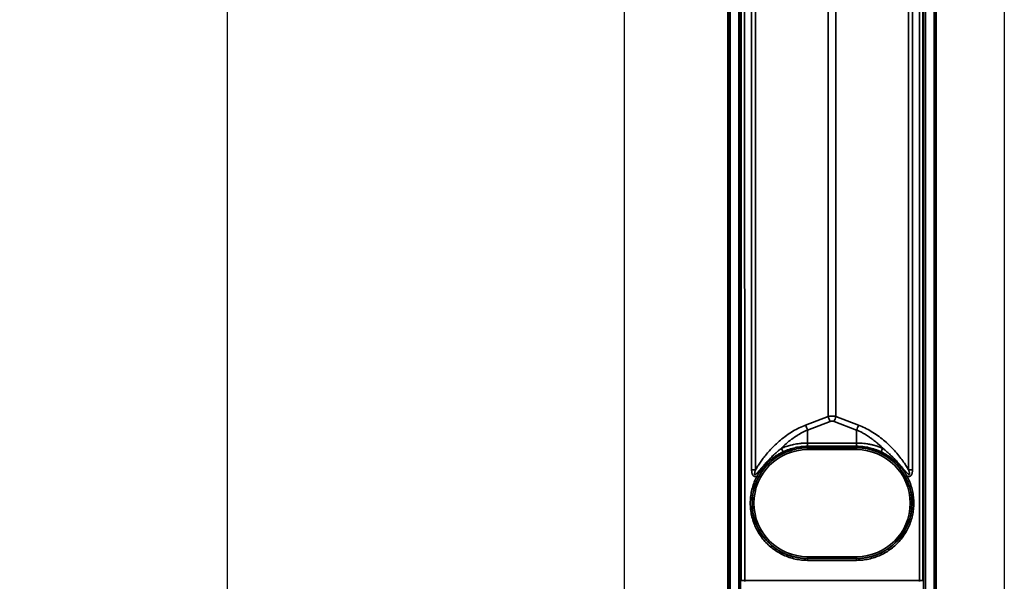
# Model space of a CAD drawing. Units: millimetres. Extents: x 104 to 3000, y 150 to 4305.
# Drawn here: x 597 to 882, y 3208 to 3371 of the extents above; entities that cross this region are included whole.
import ezdxf

# ---------------------------------------------------------------- set-up
doc = ezdxf.new("R2010")
doc.units = ezdxf.units.MM
doc.header["$LTSCALE"] = 15
for name, color, linetype, lineweight in [('_Sichtbarkanten', 7, 'Continuous', 25), ('Bemaßung (ISO)', 7, 'Continuous', 25), ('Sichtbar schmal (ISO)', 7, 'Continuous', 35)]:
    doc.layers.add(name, color=color, linetype=linetype, lineweight=lineweight)
doc.styles.add('Notiztext (DIN)', font='verdana.ttf')
doc.dimstyles.new('Standard (DIN)', dxfattribs={"dimscale": 15, "dimtxt": 2.5, "dimasz": 2.5, "dimexe": 2, "dimexo": 4, "dimgap": 0.5, "dimtad": 1, "dimdec": 1, "dimrnd": 1e-08, "dimtxsty": 'Notiztext (DIN)', "dimcen": 0.09, "dimclrd": 256, "dimclre": 256, "dimclrt": 256, "dimadec": 0, "dimazin": 2, "dimtfac": 1, "dimtmove": 0, "dimatfit": 3, "dimfxl": 0, "dimtolj": 1, "dimtzin": 0, "dimlwd": -1, "dimlwe": -1, "dimarcsym": 0})

# ---------------------------------------------------------------- blocks, each defined once
blk = doc.blocks.new('*D76')
at = {"layer": 'Bemaßung (ISO)', "transparency": 16777216}
for p, q in [((711.63, 3560.5), (484.35, 3560.5)), ((514.35, 3523), (514.35, 3148.01)), ((746.67, 3110.51), (484.35, 3110.51))]:
    blk.add_line(p, q, dxfattribs=at)
for points in [[(508.1, 3523), (520.6, 3523), (514.35, 3560.5)], [(508.1, 3148.01), (520.6, 3148.01), (514.35, 3110.51)]]:
    blk.add_solid(points, dxfattribs=at)
at = {"layer": 'Defpoints', "color": 0, "transparency": 16777216}
for p in [(771.63, 3560.5), (514.35, 3110.51), (806.67, 3110.51)]:
    blk.add_point(p, dxfattribs=at)
at = {"layer": 'Bemaßung (ISO)', "transparency": 16777216, "insert": (467.82, 3288.99), "char_height": 37.5, "attachment_point": 1, "rotation": 90, "style": 'Notiztext (DIN)'}
blk.add_mtext('\\A1;450', dxfattribs=at)
blk = doc.blocks.new('*D77')
at = {"layer": 'Bemaßung (ISO)', "transparency": 16777216}
for p, q in [((711.63, 3560.5), (361.26, 3560.5)), ((391.26, 3523), (391.26, 2698)), ((711.63, 2660.5), (361.26, 2660.5))]:
    blk.add_line(p, q, dxfattribs=at)
for points in [[(385.01, 3523), (397.51, 3523), (391.26, 3560.5)], [(385.01, 2698), (397.51, 2698), (391.26, 2660.5)]]:
    blk.add_solid(points, dxfattribs=at)
at = {"layer": 'Defpoints', "color": 0, "transparency": 16777216}
for p in [(771.63, 3560.5), (391.26, 2660.5), (771.63, 2660.5)]:
    blk.add_point(p, dxfattribs=at)
at = {"layer": 'Bemaßung (ISO)', "transparency": 16777216, "insert": (344.73, 3064.44), "char_height": 37.5, "attachment_point": 1, "rotation": 90, "style": 'Notiztext (DIN)'}
blk.add_mtext('\\A1;900', dxfattribs=at)
blk = doc.blocks.new('*D78')
at = {"layer": 'Bemaßung (ISO)', "transparency": 16777216}
for p, q in [((746.79, 3510.5), (626.79, 3510.5)), ((656.79, 2748.01), (656.79, 3473)), ((746.79, 2710.51), (626.79, 2710.51))]:
    blk.add_line(p, q, dxfattribs=at)
for points in [[(650.54, 3473), (663.04, 3473), (656.79, 3510.5)], [(650.54, 2748.01), (663.04, 2748.01), (656.79, 2710.51)]]:
    blk.add_solid(points, dxfattribs=at)
at = {"layer": 'Defpoints', "color": 0, "transparency": 16777216}
for p in [(656.79, 3510.5), (806.79, 3510.5), (806.79, 2710.51)]:
    blk.add_point(p, dxfattribs=at)
at = {"layer": 'Bemaßung (ISO)', "transparency": 16777216, "insert": (610.08, 3070.21), "char_height": 37.5, "attachment_point": 1, "rotation": 90, "style": 'Notiztext (DIN)'}
blk.add_mtext('\\A1;800', dxfattribs=at)

msp = doc.modelspace()

# ---------------------------------------------------------------- linework, layer by layer
at = {"layer": '_Sichtbarkanten'}
for p, q in [((771.63, 3560.5), (771.63, 2660.5)), ((881.63, 3560.5), (881.63, 2660.5)), ((801.63, 2713.5), (801.63, 3507.5)), ((861.93, 3507.5), (861.93, 2713.5))]:
    msp.add_line(p, q, dxfattribs=at)
at = {"layer": 'Sichtbar schmal (ISO)'}
for p, q in [((801.78, 2712.5), (801.78, 3508.51)), ((802.28, 3508.51), (802.28, 2712.5)), ((804.79, 2712.51), (804.79, 3508.5)), ((805.29, 3508.5), (805.29, 2712.51)), ((805.48, 3508.31), (805.51, 3208.12)), ((806.48, 3508.31), (806.51, 3208.13)), ((857.06, 3208.13), (857.09, 3508.31)), ((858.06, 3208.12), (858.09, 3508.31)), ((858.28, 2712.51), (858.28, 3508.5)), ((858.78, 3508.5), (858.78, 2712.51)), ((861.29, 2712.5), (861.29, 3508.51)), ((861.79, 3508.51), (861.79, 2712.5)), ((808.51, 3455.83), (808.51, 3240.18)), ((809.65, 3455.83), (809.65, 3240.18)), ((853.92, 3240.18), (853.92, 3455.83)), ((855.06, 3240.18), (855.06, 3455.83)), ((830.64, 3255.6), (830.64, 3440.4)), ((832.92, 3255.6), (832.92, 3440.4)), ((830.64, 3255.6), (824.12, 3253.11)), ((831.21, 3254.16), (824.69, 3251.67)), ((838.87, 3251.67), (832.35, 3254.16)), ((839.44, 3253.11), (832.92, 3255.6)), ((824.69, 3251.67), (824.69, 3247.92)), ((838.87, 3251.67), (838.87, 3247.92)), ((838.88, 3246.58), (824.68, 3246.58)), ((824.68, 3246.58), (824.68, 3246.51)), ((838.88, 3246.51), (824.68, 3246.51)), ((824.68, 3246.01), (824.68, 3246.51)), ((838.88, 3246.01), (824.68, 3246.01)), ((824.69, 3247.92), (838.87, 3247.92)), ((824.69, 3247.92), (824.69, 3246.98)), ((838.87, 3246.98), (824.69, 3246.98)), ((838.87, 3247.92), (838.87, 3246.98)), ((838.88, 3246.58), (838.88, 3246.51)), ((838.88, 3246.01), (838.88, 3246.51)), ((824.68, 3215), (838.88, 3215)), ((824.68, 3215), (824.68, 3214.5)), ((824.68, 3214.5), (838.88, 3214.5)), ((824.68, 3214.44), (824.68, 3214.5)), ((824.68, 3214.44), (838.88, 3214.44)), ((824.68, 3214.44), (824.68, 3213.94)), ((838.88, 3215), (838.88, 3214.5)), ((838.88, 3214.44), (838.88, 3214.5)), ((838.88, 3214.44), (838.88, 3213.94)), ((824.68, 3213.94), (838.88, 3213.94)), ((806.51, 3208.13), (857.06, 3208.13)), ((806.51, 3208.13), (806.51, 3207.86)), ((857.06, 3207.86), (857.06, 3208.13))]:
    msp.add_line(p, q, dxfattribs=at)
for centre, radius, start, end in [((824.68, 3230.5), 16.01, 90, 270), ((824.68, 3230.5), 15.51, 90, 270), ((838.88, 3230.5), 16.01, 270, 90), ((838.88, 3230.5), 15.51, 270, 90)]:
    msp.add_arc(centre, radius, start, end, dxfattribs=at)
for centre, major_axis, ratio, start_param, end_param in [((831.21, 3255.62), (1.79, -4.67), 0.108522, 4.67649, 4.988987), ((832.35, 3255.62), (-1.79, -4.67), 0.108522, 1.294198, 1.606695), ((824.69, 3253.13), (1.79, -4.67), 0.108522, 4.67649, 4.988987), ((838.87, 3253.13), (-1.79, -4.67), 0.108522, 1.294199, 1.606695), ((818.64, 3243.49), (4.74, -8.81), 0.002481, 1.786531, 1.903747), ((824.69, 3247.08), (-0.005, -0.5), 0.011362, 0.017591, 1.371228), ((844.93, 3243.49), (-4.74, -8.81), 0.002481, 4.379442, 4.496654), ((817.59, 3245.48), (0.214, -0.452), 0.008853, 0.017454, 1.355227), ((845.97, 3245.48), (-0.214, -0.452), 0.008853, 4.92796, 6.265731), ((808.51, 3240.13), (-10, 0), 0.005236, 4.598022, 4.712389), ((855.06, 3240.13), (10, 0), 0.005236, 1.570796, 1.685163), ((824.68, 3230.51), (-0.45, 16.06), 1, 1.056134, 3.113855), ((810.04, 3238.26), (0.442, -0.234), 0.004624, 4.714844, 6.265732), ((838.88, 3230.51), (-8.14, -13.85), 0.999999, 0.531517, 2.589239), ((853.52, 3238.26), (-0.442, -0.234), 0.004624, 0.017453, 1.568343), ((806.51, 3208.12), (-1, 0), 0.005236, 4.712384, 6.265732), ((804.56, 3207.85), (0, 51.66), 0.018401, 4.712669, 4.717636), ((857.06, 3208.12), (1, 0), 0.005236, 0.017454, 1.570801), ((859.01, 3207.85), (0, 51.65), 0.0184, 1.565548, 1.570515)]:
    msp.add_ellipse(centre, major_axis=major_axis, ratio=ratio, start_param=start_param, end_param=end_param, dxfattribs=at)
for points, knots in [([(832.92, 3255.6), (832.77, 3255.63), (832.61, 3255.65), (832.46, 3255.67), (832.31, 3255.69), (832.16, 3255.7), (832.01, 3255.7), (831.86, 3255.71), (831.71, 3255.71), (831.56, 3255.7), (831.41, 3255.7), (831.26, 3255.69), (831.11, 3255.67), (830.95, 3255.65), (830.8, 3255.63), (830.64, 3255.6)], [0.000001, 0.000001, 0.000001, 0.000001, 0.2, 0.2, 0.2, 0.4, 0.4, 0.4, 0.6, 0.6, 0.6, 0.8, 0.8, 0.8, 1, 1, 1, 1]), ([(832.35, 3254.16), (832.28, 3254.19), (832.12, 3254.24), (831.9, 3254.27), (831.67, 3254.27), (831.45, 3254.24), (831.29, 3254.19), (831.21, 3254.16)], [0.0000019, 0.0000019, 0.0000019, 0.0000019, 0.2, 0.4, 0.6, 0.8, 1, 1, 1, 1]), ([(824.69, 3251.67), (824.19, 3251.46), (823.67, 3251.22), (823.15, 3250.95), (823.15, 3250.95), (823.14, 3250.94), (823.14, 3250.94), (822.64, 3250.68), (822.14, 3250.39), (821.64, 3250.07), (821.61, 3250.06), (821.58, 3250.04), (821.55, 3250.02), (821.08, 3249.72), (820.61, 3249.4), (820.14, 3249.05), (820.09, 3249.01), (820.03, 3248.96), (819.97, 3248.92), (819.53, 3248.59), (819.1, 3248.24), (818.7, 3247.88), (818.62, 3247.82), (818.54, 3247.75), (818.46, 3247.68), (818.05, 3247.31), (817.67, 3246.95), (817.3, 3246.58), (817.24, 3246.51), (817.17, 3246.45), (817.11, 3246.38)], [0, 0, 0, 0, 0.198071, 0.198071, 0.198071, 0.2, 0.2, 0.2, 0.389576, 0.389576, 0.389576, 0.4, 0.4, 0.4, 0.577216, 0.577216, 0.577216, 0.6, 0.6, 0.6, 0.767574, 0.767574, 0.767574, 0.8, 0.8, 0.8, 0.970345, 0.970345, 0.970345, 1, 1, 1, 1]), ([(846.46, 3246.38), (846.01, 3246.84), (845.55, 3247.29), (845.07, 3247.71), (844.96, 3247.8), (844.86, 3247.9), (844.75, 3247.99), (844.37, 3248.31), (843.99, 3248.62), (843.6, 3248.92), (843.36, 3249.1), (843.11, 3249.28), (842.86, 3249.46), (842.6, 3249.64), (842.33, 3249.82), (842.05, 3250), (841.67, 3250.25), (841.27, 3250.48), (840.88, 3250.7), (840.74, 3250.77), (840.6, 3250.85), (840.47, 3250.92), (839.93, 3251.2), (839.4, 3251.45), (838.87, 3251.67)], [0.0000001, 0.0000001, 0.0000001, 0.0000001, 0.2, 0.2, 0.2, 0.2441304, 0.2441304, 0.2441304, 0.4, 0.4, 0.4, 0.4962834, 0.4962834, 0.4962834, 0.6, 0.6, 0.6, 0.7482983, 0.7482983, 0.7482983, 0.8, 0.8, 0.8, 1, 1, 1, 1]), ([(853.92, 3240.18), (853.68, 3240.58), (853.43, 3240.99), (853.15, 3241.42), (852.87, 3241.85), (852.57, 3242.3), (852.23, 3242.76), (851.9, 3243.23), (851.54, 3243.71), (851.13, 3244.21), (850.73, 3244.71), (850.3, 3245.23), (849.82, 3245.75), (849.35, 3246.27), (848.84, 3246.8), (848.31, 3247.31), (847.78, 3247.82), (847.23, 3248.31), (846.67, 3248.78), (846.11, 3249.25), (845.54, 3249.69), (844.95, 3250.11), (844.37, 3250.53), (843.76, 3250.92), (843.15, 3251.29), (842.54, 3251.66), (841.92, 3252), (841.3, 3252.3), (840.68, 3252.6), (840.06, 3252.87), (839.44, 3253.11)], [0, 0, 0, 0, 0.1, 0.1, 0.1, 0.2, 0.2, 0.2, 0.3, 0.3, 0.3, 0.4, 0.4, 0.4, 0.5, 0.5, 0.5, 0.6, 0.6, 0.6, 0.7, 0.7, 0.7, 0.8, 0.8, 0.8, 0.9, 0.9, 0.9, 1, 1, 1, 1]), ([(809.65, 3240.18), (809.63, 3240.12), (809.61, 3240.05), (809.59, 3239.99), (809.56, 3239.92), (809.55, 3239.87), (809.53, 3239.81), (809.51, 3239.75), (809.49, 3239.7), (809.48, 3239.64), (809.48, 3239.64), (809.48, 3239.64), (809.48, 3239.63), (809.46, 3239.58), (809.45, 3239.54), (809.44, 3239.49), (809.44, 3239.49), (809.44, 3239.48), (809.44, 3239.48), (809.43, 3239.43), (809.42, 3239.39), (809.41, 3239.35), (809.41, 3239.35), (809.41, 3239.34), (809.4, 3239.34), (809.4, 3239.3), (809.39, 3239.26), (809.38, 3239.23), (809.38, 3239.22), (809.38, 3239.22), (809.38, 3239.21), (809.38, 3239.18), (809.37, 3239.15), (809.37, 3239.12), (809.37, 3239.11), (809.37, 3239.11), (809.37, 3239.1), (809.37, 3239.08), (809.36, 3239.05), (809.36, 3239.02), (809.36, 3239.02), (809.36, 3239.01), (809.36, 3239.01), (809.36, 3238.98), (809.36, 3238.96), (809.36, 3238.94), (809.36, 3238.94), (809.37, 3238.93), (809.37, 3238.93), (809.37, 3238.91), (809.37, 3238.89), (809.37, 3238.88), (809.38, 3238.87), (809.38, 3238.87), (809.38, 3238.87), (809.38, 3238.85), (809.39, 3238.84), (809.39, 3238.83), (809.39, 3238.83), (809.4, 3238.82), (809.4, 3238.82), (809.4, 3238.81), (809.41, 3238.8), (809.42, 3238.8), (809.42, 3238.8), (809.42, 3238.79), (809.43, 3238.79), (809.43, 3238.79), (809.44, 3238.78), (809.45, 3238.78), (809.45, 3238.78), (809.46, 3238.78), (809.46, 3238.78), (809.47, 3238.77), (809.48, 3238.77), (809.49, 3238.77), (809.5, 3238.77), (809.5, 3238.78), (809.51, 3238.78), (809.52, 3238.78), (809.53, 3238.78), (809.55, 3238.79), (809.55, 3238.79), (809.56, 3238.79), (809.57, 3238.79), (809.58, 3238.8), (809.6, 3238.81), (809.61, 3238.82), (809.62, 3238.82), (809.63, 3238.83), (809.64, 3238.83), (809.66, 3238.84), (809.68, 3238.86), (809.69, 3238.87), (809.7, 3238.88), (809.72, 3238.89), (809.73, 3238.89), (809.74, 3238.91), (809.76, 3238.92), (809.78, 3238.94), (809.8, 3238.95), (809.81, 3238.96), (809.82, 3238.97), (809.84, 3238.99), (809.86, 3239.01), (809.88, 3239.03), (809.9, 3239.04), (809.91, 3239.06), (809.93, 3239.07), (809.95, 3239.09), (809.97, 3239.11), (809.99, 3239.13), (810.01, 3239.15), (810.02, 3239.17), (810.04, 3239.18), (810.06, 3239.21), (810.08, 3239.23), (810.11, 3239.25), (810.13, 3239.27), (810.15, 3239.29), (810.16, 3239.31), (810.19, 3239.34), (810.21, 3239.36), (810.23, 3239.39), (810.25, 3239.41), (810.27, 3239.43), (810.3, 3239.46), (810.32, 3239.48), (810.34, 3239.51), (810.37, 3239.53), (810.39, 3239.56), (810.41, 3239.59), (810.44, 3239.62), (810.46, 3239.64), (810.49, 3239.67), (810.51, 3239.7), (810.54, 3239.73), (810.57, 3239.76), (810.6, 3239.8), (810.62, 3239.82), (810.64, 3239.85), (810.67, 3239.88), (810.7, 3239.92), (810.73, 3239.96), (810.77, 3239.99), (810.79, 3240.02), (810.82, 3240.05), (810.84, 3240.08), (810.88, 3240.12), (810.91, 3240.17), (810.95, 3240.21), (810.98, 3240.24), (811, 3240.27), (811.03, 3240.3), (811.07, 3240.35), (811.11, 3240.4), (811.16, 3240.45), (811.18, 3240.48), (811.21, 3240.51), (811.24, 3240.55), (811.28, 3240.6), (811.33, 3240.66), (811.38, 3240.71), (811.41, 3240.75), (811.44, 3240.78), (811.47, 3240.81), (811.52, 3240.87), (811.57, 3240.94), (811.63, 3241), (811.66, 3241.04), (811.69, 3241.07), (811.72, 3241.1), (811.78, 3241.17), (811.84, 3241.25), (811.9, 3241.32), (811.93, 3241.35), (811.96, 3241.39), (811.99, 3241.42), (812.06, 3241.5), (812.13, 3241.58), (812.2, 3241.67), (812.23, 3241.7), (812.27, 3241.73), (812.3, 3241.77), (812.37, 3241.86), (812.46, 3241.95), (812.54, 3242.04), (812.57, 3242.08), (812.6, 3242.11), (812.63, 3242.15), (812.72, 3242.24), (812.81, 3242.34), (812.91, 3242.45), (812.94, 3242.48), (812.97, 3242.51), (813, 3242.55), (813.1, 3242.66), (813.21, 3242.77), (813.31, 3242.88), (813.34, 3242.91), (813.38, 3242.95), (813.41, 3242.98), (813.52, 3243.1), (813.64, 3243.22), (813.76, 3243.35), (813.8, 3243.38), (813.83, 3243.41), (813.86, 3243.45), (813.99, 3243.58), (814.13, 3243.72), (814.27, 3243.86), (814.3, 3243.89), (814.33, 3243.92), (814.36, 3243.95), (814.51, 3244.1), (814.67, 3244.25), (814.84, 3244.41), (814.87, 3244.44), (814.9, 3244.46), (814.93, 3244.49), (815.1, 3244.66), (815.28, 3244.83), (815.48, 3245), (815.51, 3245.03), (815.54, 3245.05), (815.57, 3245.08), (815.77, 3245.26), (815.98, 3245.45), (816.2, 3245.64), (816.23, 3245.66), (816.26, 3245.68), (816.29, 3245.71), (816.52, 3245.91), (816.77, 3246.11), (817.03, 3246.32), (817.06, 3246.34), (817.08, 3246.36), (817.11, 3246.38)], [0.0000002, 0.0000002, 0.0000002, 0.0000002, 0.0243902, 0.0243902, 0.0243902, 0.0487805, 0.0487805, 0.0487805, 0.0731707, 0.0731707, 0.0731707, 0.0748401, 0.0748401, 0.0748401, 0.097561, 0.097561, 0.097561, 0.0997876, 0.0997876, 0.0997876, 0.1219512, 0.1219512, 0.1219512, 0.1247358, 0.1247358, 0.1247358, 0.1463415, 0.1463415, 0.1463415, 0.1496823, 0.1496823, 0.1496823, 0.1707317, 0.1707317, 0.1707317, 0.174626, 0.174626, 0.174626, 0.195122, 0.195122, 0.195122, 0.1995689, 0.1995689, 0.1995689, 0.2195122, 0.2195122, 0.2195122, 0.2245165, 0.2245165, 0.2245165, 0.2439024, 0.2439024, 0.2439024, 0.2494807, 0.2494807, 0.2494807, 0.2682927, 0.2682927, 0.2682927, 0.274464, 0.274464, 0.274464, 0.2926829, 0.2926829, 0.2926829, 0.2994035, 0.2994035, 0.2994035, 0.3170732, 0.3170732, 0.3170732, 0.3242986, 0.3242986, 0.3242986, 0.3414634, 0.3414634, 0.3414634, 0.3492394, 0.3492394, 0.3492394, 0.3658537, 0.3658537, 0.3658537, 0.3741978, 0.3741978, 0.3741978, 0.3902439, 0.3902439, 0.3902439, 0.3991573, 0.3991573, 0.3991573, 0.4146341, 0.4146341, 0.4146341, 0.4240844, 0.4240844, 0.4240844, 0.4390244, 0.4390244, 0.4390244, 0.449034, 0.449034, 0.449034, 0.4634146, 0.4634146, 0.4634146, 0.4739877, 0.4739877, 0.4739877, 0.4878049, 0.4878049, 0.4878049, 0.4989402, 0.4989402, 0.4989402, 0.5121951, 0.5121951, 0.5121951, 0.5238814, 0.5238814, 0.5238814, 0.5365854, 0.5365854, 0.5365854, 0.5488247, 0.5488247, 0.5488247, 0.5609756, 0.5609756, 0.5609756, 0.5737713, 0.5737713, 0.5737713, 0.5853659, 0.5853659, 0.5853659, 0.5987171, 0.5987171, 0.5987171, 0.6097561, 0.6097561, 0.6097561, 0.6236639, 0.6236639, 0.6236639, 0.6341463, 0.6341463, 0.6341463, 0.6486119, 0.6486119, 0.6486119, 0.6585366, 0.6585366, 0.6585366, 0.6735574, 0.6735574, 0.6735574, 0.6829268, 0.6829268, 0.6829268, 0.6985027, 0.6985027, 0.6985027, 0.7073171, 0.7073171, 0.7073171, 0.7234485, 0.7234485, 0.7234485, 0.7317073, 0.7317073, 0.7317073, 0.7483939, 0.7483939, 0.7483939, 0.7560976, 0.7560976, 0.7560976, 0.7733432, 0.7733432, 0.7733432, 0.7804878, 0.7804878, 0.7804878, 0.7982935, 0.7982935, 0.7982935, 0.804878, 0.804878, 0.804878, 0.8232372, 0.8232372, 0.8232372, 0.8292683, 0.8292683, 0.8292683, 0.8481794, 0.8481794, 0.8481794, 0.8536585, 0.8536585, 0.8536585, 0.873126, 0.873126, 0.873126, 0.8780488, 0.8780488, 0.8780488, 0.8980733, 0.8980733, 0.8980733, 0.902439, 0.902439, 0.902439, 0.9230208, 0.9230208, 0.9230208, 0.9268293, 0.9268293, 0.9268293, 0.9479666, 0.9479666, 0.9479666, 0.9512195, 0.9512195, 0.9512195, 0.9729174, 0.9729174, 0.9729174, 0.9756098, 0.9756098, 0.9756098, 0.9978503, 0.9978503, 0.9978503, 0.9999998, 0.9999998, 0.9999998, 0.9999998]), ([(817.11, 3246.38), (817.34, 3246.48), (817.57, 3246.57), (817.8, 3246.65), (818.03, 3246.74), (818.26, 3246.82), (818.49, 3246.9), (818.5, 3246.9), (818.5, 3246.9), (818.51, 3246.9), (818.73, 3246.98), (818.96, 3247.05), (819.19, 3247.12), (819.2, 3247.12), (819.2, 3247.12), (819.21, 3247.12), (819.44, 3247.19), (819.67, 3247.25), (819.9, 3247.31), (819.91, 3247.31), (819.92, 3247.32), (819.93, 3247.32), (820.17, 3247.38), (820.41, 3247.44), (820.67, 3247.49), (820.67, 3247.49), (820.68, 3247.49), (820.69, 3247.5), (820.95, 3247.55), (821.22, 3247.6), (821.51, 3247.65), (821.8, 3247.7), (822.11, 3247.75), (822.43, 3247.78), (822.44, 3247.79), (822.45, 3247.79), (822.46, 3247.79), (822.78, 3247.82), (823.12, 3247.86), (823.48, 3247.88), (823.5, 3247.88), (823.51, 3247.88), (823.52, 3247.88), (823.89, 3247.9), (824.28, 3247.92), (824.69, 3247.92)], [0, 0, 0, 0, 0.111111, 0.111111, 0.111111, 0.220269, 0.220269, 0.220269, 0.222222, 0.222222, 0.222222, 0.329038, 0.329038, 0.329038, 0.333333, 0.333333, 0.333333, 0.439832, 0.439832, 0.439832, 0.444444, 0.444444, 0.444444, 0.552663, 0.552663, 0.552663, 0.555556, 0.555556, 0.555556, 0.666667, 0.666667, 0.666667, 0.777778, 0.777778, 0.777778, 0.781046, 0.781046, 0.781046, 0.888889, 0.888889, 0.888889, 0.892458, 0.892458, 0.892458, 1, 1, 1, 1]), ([(824.69, 3246.98), (824.09, 3246.98), (823.48, 3246.94), (822.88, 3246.88), (822.27, 3246.81), (821.67, 3246.71), (821.08, 3246.58), (821.07, 3246.57), (821.07, 3246.57), (821.07, 3246.57), (820.48, 3246.44), (819.9, 3246.27), (819.33, 3246.08), (819.32, 3246.08), (819.32, 3246.07), (819.31, 3246.07), (818.74, 3245.88), (818.19, 3245.65), (817.64, 3245.39)], [0, 0, 0, 0, 0.25, 0.25, 0.25, 0.5, 0.5, 0.5, 0.5014366, 0.5014366, 0.5014366, 0.75, 0.75, 0.75, 0.7518169, 0.7518169, 0.7518169, 0.9999993, 0.9999993, 0.9999993, 0.9999993]), ([(824.68, 3246.58), (824.09, 3246.58), (823.5, 3246.54), (822.91, 3246.48), (822.32, 3246.41), (821.74, 3246.31), (821.16, 3246.18), (820.58, 3246.05), (820.01, 3245.89), (819.45, 3245.7), (818.89, 3245.51), (818.34, 3245.28), (817.81, 3245.03)], [0, 0, 0, 0, 0.25, 0.25, 0.25, 0.5, 0.5, 0.5, 0.75, 0.75, 0.75, 1, 1, 1, 1]), ([(838.87, 3247.92), (839.27, 3247.92), (839.64, 3247.91), (839.99, 3247.89), (840.02, 3247.88), (840.05, 3247.88), (840.08, 3247.88), (840.4, 3247.86), (840.7, 3247.83), (840.98, 3247.8), (841.03, 3247.8), (841.08, 3247.79), (841.13, 3247.78), (841.39, 3247.75), (841.63, 3247.72), (841.86, 3247.68), (841.93, 3247.67), (841.99, 3247.66), (842.06, 3247.65), (842.27, 3247.62), (842.47, 3247.58), (842.66, 3247.54), (842.74, 3247.53), (842.81, 3247.51), (842.88, 3247.5), (843.06, 3247.46), (843.24, 3247.42), (843.41, 3247.38), (843.48, 3247.36), (843.56, 3247.34), (843.64, 3247.32), (843.8, 3247.28), (843.96, 3247.24), (844.12, 3247.19), (844.2, 3247.17), (844.28, 3247.15), (844.35, 3247.12), (844.51, 3247.08), (844.68, 3247.03), (844.84, 3246.98), (844.91, 3246.95), (844.99, 3246.93), (845.06, 3246.9), (845.24, 3246.84), (845.42, 3246.78), (845.6, 3246.71), (845.66, 3246.69), (845.71, 3246.67), (845.76, 3246.65), (846, 3246.57), (846.23, 3246.48), (846.46, 3246.38)], [0, 0, 0, 0, 0.1017218, 0.1017218, 0.1017218, 0.1111111, 0.1111111, 0.1111111, 0.2046711, 0.2046711, 0.2046711, 0.2222222, 0.2222222, 0.2222222, 0.308684, 0.308684, 0.308684, 0.3333333, 0.3333333, 0.3333333, 0.4139675, 0.4139675, 0.4139675, 0.4444444, 0.4444444, 0.4444444, 0.521176, 0.521176, 0.521176, 0.5555556, 0.5555556, 0.5555556, 0.6300864, 0.6300864, 0.6300864, 0.6666667, 0.6666667, 0.6666667, 0.7425849, 0.7425849, 0.7425849, 0.7777778, 0.7777778, 0.7777778, 0.8638146, 0.8638146, 0.8638146, 0.8888889, 0.8888889, 0.8888889, 0.9999999, 0.9999999, 0.9999999, 0.9999999]), ([(838.87, 3246.98), (838.87, 3246.93), (838.88, 3246.89), (838.88, 3246.85), (838.88, 3246.81), (838.88, 3246.77), (838.88, 3246.74), (838.88, 3246.7), (838.88, 3246.68), (838.88, 3246.65), (838.88, 3246.63), (838.88, 3246.61), (838.88, 3246.6), (838.88, 3246.58), (838.88, 3246.58), (838.88, 3246.58)], [0, 0, 0, 0, 0.2, 0.2, 0.2, 0.4, 0.4, 0.4, 0.6, 0.6, 0.6, 0.8, 0.8, 0.8, 1, 1, 1, 1]), ([(845.92, 3245.39), (845.38, 3245.65), (844.82, 3245.88), (844.25, 3246.07), (843.68, 3246.27), (843.09, 3246.44), (842.49, 3246.57), (841.9, 3246.71), (841.3, 3246.81), (840.69, 3246.88), (840.09, 3246.94), (839.48, 3246.98), (838.87, 3246.98)], [0, 0, 0, 0, 0.248741, 0.248741, 0.248741, 0.499365, 0.499365, 0.499365, 0.749894, 0.749894, 0.749894, 1, 1, 1, 1]), ([(845.76, 3245.03), (845.23, 3245.28), (844.68, 3245.51), (844.12, 3245.7), (843.56, 3245.89), (842.99, 3246.05), (842.41, 3246.18), (841.83, 3246.31), (841.24, 3246.41), (840.65, 3246.48), (840.07, 3246.54), (839.47, 3246.58), (838.88, 3246.58)], [0, 0, 0, 0, 0.24907, 0.24907, 0.24907, 0.5, 0.5, 0.5, 0.75, 0.75, 0.75, 1, 1, 1, 1]), ([(846.46, 3246.38), (846.48, 3246.37), (846.49, 3246.35), (846.51, 3246.34), (846.72, 3246.17), (846.92, 3246.01), (847.12, 3245.84), (847.33, 3245.66), (847.54, 3245.49), (847.74, 3245.31), (847.94, 3245.13), (848.14, 3244.95), (848.34, 3244.78), (848.35, 3244.77), (848.36, 3244.75), (848.37, 3244.74), (848.55, 3244.58), (848.73, 3244.41), (848.91, 3244.24), (849.1, 3244.06), (849.28, 3243.88), (849.46, 3243.7), (849.64, 3243.52), (849.81, 3243.35), (849.97, 3243.18), (849.98, 3243.17), (849.99, 3243.16), (850, 3243.14), (850.15, 3242.99), (850.29, 3242.84), (850.42, 3242.71), (850.56, 3242.56), (850.69, 3242.41), (850.81, 3242.28), (850.93, 3242.15), (851.05, 3242.02), (851.16, 3241.9), (851.23, 3241.81), (851.3, 3241.73), (851.37, 3241.65), (851.4, 3241.62), (851.43, 3241.58), (851.46, 3241.55), (851.56, 3241.44), (851.65, 3241.34), (851.74, 3241.24), (851.83, 3241.14), (851.91, 3241.04), (851.99, 3240.95), (852.06, 3240.86), (852.14, 3240.77), (852.21, 3240.69), (852.28, 3240.6), (852.35, 3240.52), (852.41, 3240.45), (852.46, 3240.39), (852.5, 3240.34), (852.55, 3240.29), (852.56, 3240.27), (852.58, 3240.25), (852.6, 3240.23), (852.66, 3240.16), (852.71, 3240.1), (852.77, 3240.03), (852.82, 3239.97), (852.87, 3239.91), (852.92, 3239.85), (852.97, 3239.79), (853.02, 3239.74), (853.07, 3239.69), (853.11, 3239.64), (853.16, 3239.59), (853.2, 3239.54), (853.24, 3239.49), (853.28, 3239.45), (853.32, 3239.4), (853.36, 3239.36), (853.4, 3239.32), (853.44, 3239.28), (853.47, 3239.24), (853.51, 3239.2), (853.54, 3239.17), (853.57, 3239.14), (853.6, 3239.11), (853.62, 3239.09), (853.63, 3239.08), (853.64, 3239.07), (853.64, 3239.07), (853.67, 3239.04), (853.71, 3239.01), (853.74, 3238.98), (853.76, 3238.96), (853.79, 3238.93), (853.82, 3238.91), (853.85, 3238.89), (853.87, 3238.87), (853.9, 3238.85), (853.92, 3238.84), (853.94, 3238.82), (853.96, 3238.81), (853.99, 3238.8), (854, 3238.79), (854.02, 3238.79), (854.04, 3238.78), (854.06, 3238.78), (854.07, 3238.77), (854.09, 3238.77), (854.1, 3238.77), (854.11, 3238.78), (854.12, 3238.78), (854.14, 3238.79), (854.15, 3238.79), (854.16, 3238.8), (854.16, 3238.81), (854.17, 3238.83), (854.18, 3238.84), (854.19, 3238.86), (854.19, 3238.88), (854.2, 3238.89), (854.2, 3238.92), (854.2, 3238.94), (854.21, 3238.97), (854.21, 3239), (854.2, 3239.03), (854.2, 3239.07), (854.2, 3239.1), (854.2, 3239.14), (854.19, 3239.18), (854.18, 3239.23), (854.18, 3239.27), (854.17, 3239.31), (854.16, 3239.35), (854.15, 3239.38), (854.15, 3239.4), (854.15, 3239.41), (854.15, 3239.42), (854.13, 3239.47), (854.12, 3239.52), (854.11, 3239.58), (854.09, 3239.64), (854.07, 3239.7), (854.05, 3239.76), (854.03, 3239.82), (854.01, 3239.89), (853.99, 3239.96), (853.97, 3240.03), (853.94, 3240.11), (853.92, 3240.18)], [0, 0, 0, 0, 0.001783, 0.001783, 0.001783, 0.02381, 0.02381, 0.02381, 0.047619, 0.047619, 0.047619, 0.071429, 0.071429, 0.071429, 0.07295, 0.07295, 0.07295, 0.095238, 0.095238, 0.095238, 0.119048, 0.119048, 0.119048, 0.142857, 0.142857, 0.142857, 0.144657, 0.144657, 0.144657, 0.166667, 0.166667, 0.166667, 0.190476, 0.190476, 0.190476, 0.214286, 0.214286, 0.214286, 0.230857, 0.230857, 0.230857, 0.238095, 0.238095, 0.238095, 0.261905, 0.261905, 0.261905, 0.285714, 0.285714, 0.285714, 0.309524, 0.309524, 0.309524, 0.333333, 0.333333, 0.333333, 0.350198, 0.350198, 0.350198, 0.357143, 0.357143, 0.357143, 0.380952, 0.380952, 0.380952, 0.404762, 0.404762, 0.404762, 0.428571, 0.428571, 0.428571, 0.452381, 0.452381, 0.452381, 0.47619, 0.47619, 0.47619, 0.5, 0.5, 0.5, 0.52381, 0.52381, 0.52381, 0.54273, 0.54273, 0.54273, 0.547619, 0.547619, 0.547619, 0.571429, 0.571429, 0.571429, 0.595238, 0.595238, 0.595238, 0.619048, 0.619048, 0.619048, 0.642857, 0.642857, 0.642857, 0.666667, 0.666667, 0.666667, 0.690476, 0.690476, 0.690476, 0.714286, 0.714286, 0.714286, 0.738095, 0.738095, 0.738095, 0.761905, 0.761905, 0.761905, 0.785714, 0.785714, 0.785714, 0.809524, 0.809524, 0.809524, 0.833333, 0.833333, 0.833333, 0.857143, 0.857143, 0.857143, 0.880952, 0.880952, 0.880952, 0.899753, 0.899753, 0.899753, 0.904762, 0.904762, 0.904762, 0.928571, 0.928571, 0.928571, 0.952381, 0.952381, 0.952381, 0.97619, 0.97619, 0.97619, 1, 1, 1, 1]), ([(817.64, 3245.39), (817.26, 3245.21), (816.91, 3245.02), (816.58, 3244.83), (816.55, 3244.82), (816.52, 3244.8), (816.5, 3244.79), (816.2, 3244.62), (815.92, 3244.45), (815.66, 3244.28), (815.61, 3244.24), (815.56, 3244.21), (815.52, 3244.18), (815.29, 3244.03), (815.07, 3243.87), (814.86, 3243.72), (814.8, 3243.68), (814.74, 3243.63), (814.68, 3243.58), (814.5, 3243.45), (814.33, 3243.31), (814.17, 3243.18), (814.1, 3243.12), (814.03, 3243.06), (813.96, 3243.01), (813.82, 3242.89), (813.69, 3242.77), (813.57, 3242.66), (813.49, 3242.59), (813.41, 3242.52), (813.34, 3242.45), (813.23, 3242.35), (813.13, 3242.26), (813.04, 3242.16), (812.96, 3242.08), (812.88, 3242), (812.8, 3241.93), (812.72, 3241.85), (812.65, 3241.77), (812.57, 3241.69), (812.49, 3241.6), (812.41, 3241.52), (812.33, 3241.43), (812.28, 3241.37), (812.22, 3241.3), (812.16, 3241.24), (812.08, 3241.15), (812, 3241.06), (811.93, 3240.97), (811.89, 3240.92), (811.84, 3240.87), (811.8, 3240.82), (811.72, 3240.72), (811.65, 3240.62), (811.57, 3240.53), (811.54, 3240.49), (811.51, 3240.46), (811.48, 3240.42), (811.41, 3240.32), (811.33, 3240.22), (811.26, 3240.12), (811.24, 3240.1), (811.22, 3240.07), (811.2, 3240.04), (811.12, 3239.94), (811.05, 3239.84), (810.98, 3239.74), (810.97, 3239.73), (810.96, 3239.71), (810.95, 3239.69), (810.88, 3239.59), (810.81, 3239.49), (810.74, 3239.39), (810.74, 3239.38), (810.73, 3239.38), (810.73, 3239.37), (810.66, 3239.26), (810.59, 3239.16), (810.53, 3239.07), (810.47, 3238.97), (810.41, 3238.88), (810.35, 3238.79), (810.35, 3238.78), (810.35, 3238.77), (810.34, 3238.77), (810.29, 3238.68), (810.24, 3238.59), (810.19, 3238.51), (810.19, 3238.51), (810.18, 3238.5), (810.18, 3238.5), (810.13, 3238.41), (810.09, 3238.33), (810.04, 3238.26)], [0, 0, 0, 0, 0.057565, 0.057565, 0.057565, 0.0625, 0.0625, 0.0625, 0.1151, 0.1151, 0.1151, 0.125, 0.125, 0.125, 0.172778, 0.172778, 0.172778, 0.1875, 0.1875, 0.1875, 0.230568, 0.230568, 0.230568, 0.25, 0.25, 0.25, 0.288462, 0.288462, 0.288462, 0.3125, 0.3125, 0.3125, 0.346447, 0.346447, 0.346447, 0.375, 0.375, 0.375, 0.404516, 0.404516, 0.404516, 0.4375, 0.4375, 0.4375, 0.462655, 0.462655, 0.462655, 0.5, 0.5, 0.5, 0.520858, 0.520858, 0.520858, 0.5625, 0.5625, 0.5625, 0.579113, 0.579113, 0.579113, 0.625, 0.625, 0.625, 0.637379, 0.637379, 0.637379, 0.6875, 0.6875, 0.6875, 0.695573, 0.695573, 0.695573, 0.75, 0.75, 0.75, 0.753764, 0.753764, 0.753764, 0.811377, 0.811377, 0.811377, 0.870745, 0.870745, 0.870745, 0.875, 0.875, 0.875, 0.934195, 0.934195, 0.934195, 0.9375, 0.9375, 0.9375, 1, 1, 1, 1]), ([(817.81, 3245.03), (817.44, 3244.86), (817.09, 3244.68), (816.77, 3244.49), (816.75, 3244.48), (816.72, 3244.46), (816.69, 3244.45), (816.4, 3244.28), (816.13, 3244.12), (815.88, 3243.95), (815.83, 3243.92), (815.79, 3243.89), (815.74, 3243.86), (815.52, 3243.71), (815.31, 3243.56), (815.11, 3243.41), (815.05, 3243.37), (814.99, 3243.32), (814.93, 3243.27), (814.75, 3243.14), (814.59, 3243.01), (814.43, 3242.88), (814.36, 3242.83), (814.3, 3242.77), (814.23, 3242.71), (814.1, 3242.6), (813.97, 3242.48), (813.85, 3242.37), (813.77, 3242.31), (813.7, 3242.24), (813.63, 3242.17), (813.53, 3242.07), (813.43, 3241.98), (813.34, 3241.89), (813.26, 3241.81), (813.18, 3241.73), (813.11, 3241.65), (813.04, 3241.58), (812.96, 3241.5), (812.89, 3241.42), (812.81, 3241.34), (812.74, 3241.25), (812.66, 3241.17), (812.61, 3241.11), (812.55, 3241.04), (812.5, 3240.98), (812.42, 3240.89), (812.34, 3240.8), (812.27, 3240.71), (812.23, 3240.66), (812.19, 3240.61), (812.15, 3240.56), (812.08, 3240.47), (812, 3240.37), (811.93, 3240.28), (811.9, 3240.24), (811.88, 3240.21), (811.85, 3240.17), (811.77, 3240.07), (811.7, 3239.97), (811.63, 3239.88), (811.62, 3239.85), (811.6, 3239.83), (811.58, 3239.8), (811.51, 3239.7), (811.44, 3239.6), (811.37, 3239.5), (811.36, 3239.49), (811.35, 3239.47), (811.34, 3239.46), (811.27, 3239.35), (811.21, 3239.25), (811.14, 3239.16), (811.14, 3239.15), (811.14, 3239.14), (811.13, 3239.14), (811.07, 3239.03), (811, 3238.93), (810.95, 3238.84), (810.89, 3238.74), (810.83, 3238.65), (810.78, 3238.56), (810.78, 3238.55), (810.77, 3238.54), (810.77, 3238.54), (810.72, 3238.45), (810.67, 3238.36), (810.62, 3238.28), (810.62, 3238.28), (810.62, 3238.27), (810.62, 3238.27), (810.57, 3238.18), (810.53, 3238.1), (810.49, 3238.02)], [0, 0, 0, 0, 0.057565, 0.057565, 0.057565, 0.0625, 0.0625, 0.0625, 0.1151, 0.1151, 0.1151, 0.125, 0.125, 0.125, 0.172778, 0.172778, 0.172778, 0.1875, 0.1875, 0.1875, 0.230568, 0.230568, 0.230568, 0.25, 0.25, 0.25, 0.288462, 0.288462, 0.288462, 0.3125, 0.3125, 0.3125, 0.346447, 0.346447, 0.346447, 0.375, 0.375, 0.375, 0.404515, 0.404515, 0.404515, 0.4375, 0.4375, 0.4375, 0.462655, 0.462655, 0.462655, 0.5, 0.5, 0.5, 0.520857, 0.520857, 0.520857, 0.5625, 0.5625, 0.5625, 0.579112, 0.579112, 0.579112, 0.625, 0.625, 0.625, 0.637378, 0.637378, 0.637378, 0.6875, 0.6875, 0.6875, 0.695572, 0.695572, 0.695572, 0.75, 0.75, 0.75, 0.753763, 0.753763, 0.753763, 0.811375, 0.811375, 0.811375, 0.870743, 0.870743, 0.870743, 0.875, 0.875, 0.875, 0.934194, 0.934194, 0.934194, 0.9375, 0.9375, 0.9375, 1, 1, 1, 1]), ([(853.08, 3238.02), (853.04, 3238.1), (853, 3238.18), (852.95, 3238.27), (852.95, 3238.27), (852.94, 3238.28), (852.94, 3238.28), (852.9, 3238.37), (852.85, 3238.45), (852.8, 3238.54), (852.79, 3238.55), (852.78, 3238.56), (852.78, 3238.58), (852.73, 3238.66), (852.68, 3238.75), (852.62, 3238.84), (852.61, 3238.86), (852.6, 3238.88), (852.58, 3238.9), (852.53, 3238.98), (852.48, 3239.07), (852.42, 3239.16), (852.4, 3239.19), (852.38, 3239.22), (852.36, 3239.25), (852.31, 3239.33), (852.25, 3239.42), (852.19, 3239.51), (852.17, 3239.55), (852.14, 3239.59), (852.11, 3239.63), (852.05, 3239.71), (852, 3239.79), (851.93, 3239.88), (851.9, 3239.93), (851.86, 3239.98), (851.82, 3240.03), (851.76, 3240.12), (851.7, 3240.2), (851.64, 3240.28), (851.59, 3240.34), (851.54, 3240.41), (851.49, 3240.47), (851.42, 3240.55), (851.36, 3240.63), (851.3, 3240.71), (851.23, 3240.79), (851.17, 3240.87), (851.1, 3240.95), (851.04, 3241.02), (850.97, 3241.09), (850.91, 3241.17), (850.82, 3241.26), (850.74, 3241.35), (850.65, 3241.45), (850.59, 3241.52), (850.52, 3241.58), (850.46, 3241.65), (850.35, 3241.76), (850.24, 3241.88), (850.12, 3241.99), (850.06, 3242.05), (850, 3242.11), (849.94, 3242.17), (849.8, 3242.3), (849.66, 3242.43), (849.51, 3242.56), (849.45, 3242.61), (849.4, 3242.66), (849.34, 3242.71), (849.17, 3242.86), (848.98, 3243.01), (848.79, 3243.16), (848.74, 3243.2), (848.69, 3243.24), (848.64, 3243.27), (848.42, 3243.44), (848.19, 3243.61), (847.93, 3243.79), (847.9, 3243.81), (847.87, 3243.83), (847.83, 3243.86), (847.55, 3244.04), (847.25, 3244.23), (846.93, 3244.42), (846.91, 3244.43), (846.9, 3244.44), (846.88, 3244.45), (846.53, 3244.64), (846.16, 3244.84), (845.76, 3245.03)], [0, 0, 0, 0, 0.0625, 0.0625, 0.0625, 0.066189, 0.066189, 0.066189, 0.125, 0.125, 0.125, 0.133162, 0.133162, 0.133162, 0.1875, 0.1875, 0.1875, 0.199949, 0.199949, 0.199949, 0.25, 0.25, 0.25, 0.266575, 0.266575, 0.266575, 0.3125, 0.3125, 0.3125, 0.333123, 0.333123, 0.333123, 0.375, 0.375, 0.375, 0.39966, 0.39966, 0.39966, 0.4375, 0.4375, 0.4375, 0.466253, 0.466253, 0.466253, 0.5, 0.5, 0.5, 0.532921, 0.532921, 0.532921, 0.5625, 0.5625, 0.5625, 0.599677, 0.599677, 0.599677, 0.625, 0.625, 0.625, 0.666537, 0.666537, 0.666537, 0.6875, 0.6875, 0.6875, 0.733514, 0.733514, 0.733514, 0.75, 0.75, 0.75, 0.800635, 0.800635, 0.800635, 0.8125, 0.8125, 0.8125, 0.867708, 0.867708, 0.867708, 0.875, 0.875, 0.875, 0.934336, 0.934336, 0.934336, 0.9375, 0.9375, 0.9375, 1, 1, 1, 1]), ([(853.52, 3238.26), (853.5, 3238.31), (853.47, 3238.36), (853.43, 3238.41), (853.42, 3238.44), (853.4, 3238.47), (853.38, 3238.5), (853.36, 3238.53), (853.35, 3238.57), (853.32, 3238.6), (853.29, 3238.65), (853.26, 3238.71), (853.22, 3238.77), (853.22, 3238.77), (853.22, 3238.78), (853.22, 3238.78), (853.18, 3238.84), (853.14, 3238.9), (853.1, 3238.96), (853.08, 3239), (853.06, 3239.03), (853.04, 3239.07), (853.02, 3239.09), (853, 3239.12), (852.99, 3239.15), (852.95, 3239.21), (852.9, 3239.27), (852.86, 3239.34), (852.85, 3239.35), (852.84, 3239.37), (852.82, 3239.39), (852.79, 3239.44), (852.76, 3239.49), (852.73, 3239.54), (852.68, 3239.6), (852.63, 3239.67), (852.58, 3239.74), (852.53, 3239.82), (852.48, 3239.89), (852.42, 3239.97), (852.38, 3240.02), (852.35, 3240.07), (852.31, 3240.12), (852.29, 3240.15), (852.26, 3240.18), (852.24, 3240.21), (852.18, 3240.3), (852.11, 3240.38), (852.04, 3240.47), (852.03, 3240.49), (852.01, 3240.51), (852, 3240.53), (851.94, 3240.6), (851.88, 3240.67), (851.82, 3240.75), (851.76, 3240.82), (851.7, 3240.89), (851.64, 3240.96), (851.62, 3240.99), (851.6, 3241.02), (851.57, 3241.04), (851.49, 3241.15), (851.39, 3241.25), (851.3, 3241.36), (851.28, 3241.38), (851.26, 3241.41), (851.24, 3241.43), (851.15, 3241.52), (851.07, 3241.61), (850.98, 3241.7), (850.91, 3241.78), (850.84, 3241.85), (850.77, 3241.92), (850.72, 3241.97), (850.67, 3242.02), (850.62, 3242.07), (850.5, 3242.2), (850.37, 3242.32), (850.23, 3242.45), (850.22, 3242.46), (850.21, 3242.47), (850.2, 3242.47), (850.05, 3242.62), (849.89, 3242.76), (849.72, 3242.91), (849.68, 3242.94), (849.65, 3242.97), (849.61, 3243), (849.47, 3243.12), (849.32, 3243.24), (849.17, 3243.37), (849.08, 3243.44), (848.99, 3243.51), (848.89, 3243.58), (848.79, 3243.66), (848.68, 3243.74), (848.57, 3243.82), (848.4, 3243.94), (848.23, 3244.06), (848.05, 3244.18), (848.02, 3244.2), (847.98, 3244.23), (847.94, 3244.25), (847.73, 3244.39), (847.51, 3244.53), (847.28, 3244.66), (847.21, 3244.7), (847.14, 3244.75), (847.07, 3244.79), (846.92, 3244.87), (846.76, 3244.96), (846.59, 3245.05), (846.38, 3245.17), (846.16, 3245.28), (845.92, 3245.39)], [0, 0, 0, 0, 0.0416341, 0.0416341, 0.0416341, 0.0625, 0.0625, 0.0625, 0.0866207, 0.0866207, 0.0866207, 0.125, 0.125, 0.125, 0.1276593, 0.1276593, 0.1276593, 0.1662083, 0.1662083, 0.1662083, 0.1875, 0.1875, 0.1875, 0.2033565, 0.2033565, 0.2033565, 0.2399222, 0.2399222, 0.2399222, 0.25, 0.25, 0.25, 0.2764862, 0.2764862, 0.2764862, 0.3125, 0.3125, 0.3125, 0.3510776, 0.3510776, 0.3510776, 0.375, 0.375, 0.375, 0.3895387, 0.3895387, 0.3895387, 0.4289244, 0.4289244, 0.4289244, 0.4375, 0.4375, 0.4375, 0.4693245, 0.4693245, 0.4693245, 0.5, 0.5, 0.5, 0.5108569, 0.5108569, 0.5108569, 0.553618, 0.553618, 0.553618, 0.5625, 0.5625, 0.5625, 0.597656, 0.597656, 0.597656, 0.625, 0.625, 0.625, 0.6431249, 0.6431249, 0.6431249, 0.6875, 0.6875, 0.6875, 0.6904332, 0.6904332, 0.6904332, 0.7396953, 0.7396953, 0.7396953, 0.75, 0.75, 0.75, 0.7896329, 0.7896329, 0.7896329, 0.8125, 0.8125, 0.8125, 0.837854, 0.837854, 0.837854, 0.875, 0.875, 0.875, 0.8829222, 0.8829222, 0.8829222, 0.9250289, 0.9250289, 0.9250289, 0.9375, 0.9375, 0.9375, 0.9648926, 0.9648926, 0.9648926, 0.9999999, 0.9999999, 0.9999999, 0.9999999]), ([(808.51, 3240.18), (808.51, 3240.11), (808.51, 3239.96), (808.53, 3239.75), (808.54, 3239.56), (808.57, 3239.37), (808.61, 3239.21), (808.65, 3239.05), (808.7, 3238.91), (808.75, 3238.78), (808.82, 3238.66), (808.89, 3238.55), (808.97, 3238.46), (809.05, 3238.39), (809.13, 3238.33), (809.22, 3238.28), (809.33, 3238.24), (809.45, 3238.21), (809.58, 3238.2), (809.73, 3238.2), (809.88, 3238.22), (809.99, 3238.24), (810.04, 3238.26)], [0, 0, 0, 0, 0.05, 0.1, 0.15, 0.2, 0.25, 0.3, 0.35, 0.4, 0.45, 0.5, 0.55, 0.6, 0.65, 0.7, 0.75, 0.8, 0.85, 0.9, 0.95, 0.9999999, 0.9999999, 0.9999999, 0.9999999]), ([(853.52, 3238.26), (853.57, 3238.24), (853.67, 3238.22), (853.81, 3238.2), (853.95, 3238.19), (854.07, 3238.2), (854.19, 3238.22), (854.29, 3238.25), (854.39, 3238.3), (854.48, 3238.35), (854.57, 3238.43), (854.66, 3238.52), (854.74, 3238.63), (854.81, 3238.76), (854.88, 3238.91), (854.93, 3239.08), (854.98, 3239.26), (855.01, 3239.47), (855.04, 3239.68), (855.05, 3239.92), (855.06, 3240.09), (855.06, 3240.18)], [0, 0, 0, 0, 0.0526316, 0.1052632, 0.1578947, 0.2105263, 0.2631579, 0.3157895, 0.3684211, 0.4210526, 0.4736842, 0.5263158, 0.5789474, 0.6315789, 0.6842105, 0.7368421, 0.7894737, 0.8421053, 0.8947368, 0.9473684, 0.9999999, 0.9999999, 0.9999999, 0.9999999]), ([(810.04, 3238.26), (809.76, 3237.72), (809.26, 3236.64), (808.69, 3234.93), (808.3, 3233.18), (808.11, 3231.39), (808.11, 3229.59), (808.31, 3227.81), (808.69, 3226.05), (809.27, 3224.35), (810.03, 3222.72), (810.95, 3221.18), (812.04, 3219.75), (813.28, 3218.44), (814.65, 3217.28), (816.14, 3216.27), (817.73, 3215.43), (819.41, 3214.77), (821.14, 3214.29), (822.92, 3214), (824.09, 3213.94), (824.68, 3213.94)], [0, 0, 0, 0, 0.0526316, 0.1052632, 0.1578947, 0.2105263, 0.2631579, 0.3157895, 0.3684211, 0.4210526, 0.4736842, 0.5263158, 0.5789474, 0.6315789, 0.6842105, 0.7368421, 0.7894737, 0.8421053, 0.8947368, 0.9473684, 1, 1, 1, 1]), ([(838.88, 3213.94), (839.47, 3213.94), (840.65, 3214), (842.42, 3214.29), (844.16, 3214.77), (845.84, 3215.43), (847.43, 3216.27), (848.91, 3217.28), (850.29, 3218.44), (851.52, 3219.75), (852.61, 3221.18), (853.54, 3222.72), (854.3, 3224.35), (854.87, 3226.05), (855.26, 3227.81), (855.46, 3229.59), (855.46, 3231.39), (855.27, 3233.18), (854.88, 3234.93), (854.31, 3236.64), (853.81, 3237.72), (853.52, 3238.26)], [0, 0, 0, 0, 0.0526316, 0.1052632, 0.1578947, 0.2105263, 0.2631579, 0.3157895, 0.3684211, 0.4210526, 0.4736842, 0.5263158, 0.5789474, 0.6315789, 0.6842105, 0.7368421, 0.7894737, 0.8421053, 0.8947368, 0.9473684, 1, 1, 1, 1])]:
    msp.add_open_spline(points, degree=3, knots=knots, dxfattribs=at)
msp.add_open_spline([(824.12, 3253.11), (823.53, 3252.88), (822.32, 3252.36), (820.47, 3251.36), (818.6, 3250.14), (816.84, 3248.77), (815.29, 3247.37), (813.96, 3246.01), (812.83, 3244.72), (811.87, 3243.51), (811.04, 3242.36), (810.31, 3241.27), (809.86, 3240.54), (809.65, 3240.18)], degree=3, dxfattribs=at)

# ---------------------------------------------------------------- dimensions: what is measured, and where the dimension line sits
at = {"layer": 'Bemaßung (ISO)'}
for base, p1, p2, picture, middle in [((391.26, 2660.5), (771.63, 3560.5), (771.63, 2660.5), '*D77', (391.26, 3110.5)), ((514.35, 3110.51), (771.63, 3560.5), (806.67, 3110.51), '*D76', (514.35, 3335.51)), ((656.79, 3510.5), (806.79, 2710.51), (806.79, 3510.5), '*D78', (656.79, 3116.16))]:
    dim = msp.add_linear_dim(base=base, p1=p1, p2=p2, angle=90, dimstyle='Standard (DIN)', override={"dimdec": 1, "dimtp": 0, "dimtm": 0, "dimtdec": 2, "dimtofl": 0, "dimatfit": 1}, dxfattribs=at)
    dim.commit()
    dim.dimension.update_dxf_attribs({"geometry": picture, "text_midpoint": middle, "dimtype": 160})

doc.saveas('drawing.dxf')
